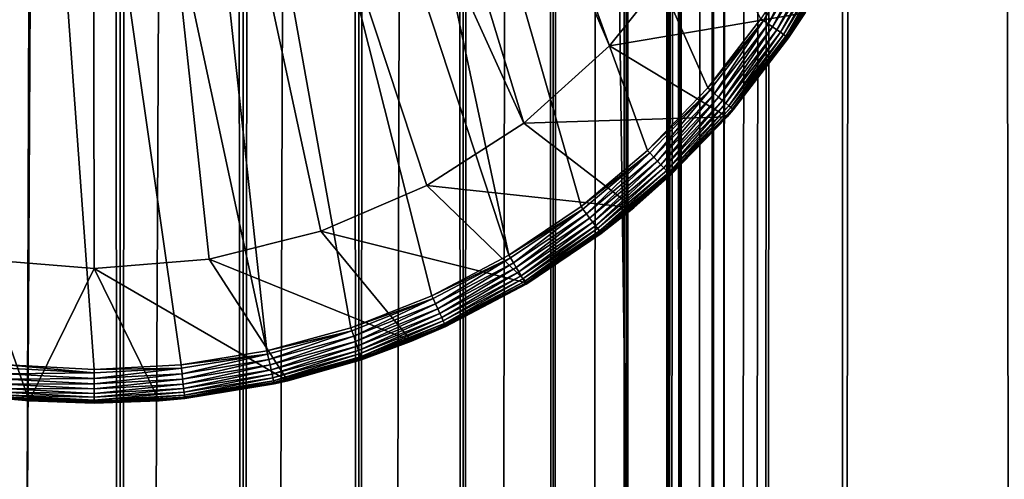
# Model space of a CAD drawing. Extents: x 0 to 500, y 0 to 1744.
# Drawn here: x 476 to 490, y 49 to 56 of the extents above; entities that cross this region are included whole.
import ezdxf

# ---------------------------------------------------------------- set-up
doc = ezdxf.new("R2010")
doc.units = 0
doc.header["$MEASUREMENT"] = 0

msp = doc.modelspace()

# ---------------------------------------------------------------- linework, layer by layer
for points in [[(485.399994, 1742.5, 35.650024), (485.399994, 1.500052, 35.650024), (462.899994, 1742.5, 35.650024)], [(462.899994, 1742.5, 35.650024), (485.399994, 1.500052, 35.650024), (462.899994, 1.500052, 35.650024)], [(475.399994, 1.500052, 61.500023), (475.399994, 1742.5, 61.500023), (477.284088, 1.500052, 61.335186)], [(477.284088, 1.500052, 61.335186), (475.399994, 1742.5, 61.500023), (477.284088, 1742.5, 61.335186)], [(477.284088, 1.500052, 39.964859), (477.284088, 1742.5, 39.964859), (475.399994, 1.500052, 39.800022)], [(475.399994, 1.500052, 39.800022), (477.284088, 1742.5, 39.964859), (475.399994, 1742.5, 39.800022)], [(477.284088, 1.500052, 61.335186), (477.284088, 1742.5, 61.335186), (479.110931, 1.500052, 60.845688)], [(479.110931, 1.500052, 60.845688), (477.284088, 1742.5, 61.335186), (479.110931, 1742.5, 60.845688)], [(479.110931, 1.500052, 40.454357), (479.110931, 1742.5, 40.454357), (477.284088, 1.500052, 39.964859)], [(477.284088, 1.500052, 39.964859), (479.110931, 1742.5, 40.454357), (477.284088, 1742.5, 39.964859)], [(479.110931, 1.500052, 60.845688), (479.110931, 1742.5, 60.845688), (480.825012, 1.500052, 60.046398)], [(480.825012, 1.500052, 60.046398), (479.110931, 1742.5, 60.845688), (480.825012, 1742.5, 60.046398)], [(480.825012, 1.500052, 41.253647), (480.825012, 1742.5, 41.253647), (479.110931, 1.500052, 40.454357)], [(479.110931, 1.500052, 40.454357), (480.825012, 1742.5, 41.253647), (479.110931, 1742.5, 40.454357)], [(480.825012, 1.500052, 60.046398), (480.825012, 1742.5, 60.046398), (482.374237, 1.500052, 58.961605)], [(482.374237, 1.500052, 58.961605), (480.825012, 1742.5, 60.046398), (482.374237, 1742.5, 58.961605)], [(482.374237, 1.500052, 42.338444), (482.374237, 1742.5, 42.338444), (480.825012, 1.500052, 41.253647)], [(480.825012, 1.500052, 41.253647), (482.374237, 1742.5, 42.338444), (480.825012, 1742.5, 41.253647)], [(482.374237, 1.500052, 58.961605), (482.374237, 1742.5, 58.961605), (483.711578, 1.500052, 57.624268)], [(483.711578, 1.500052, 57.624268), (482.374237, 1742.5, 58.961605), (483.711578, 1742.5, 57.624268)], [(483.711578, 1.500052, 43.675777), (483.711578, 1742.5, 43.675777), (482.374237, 1.500052, 42.338444)], [(482.374237, 1.500052, 42.338444), (483.711578, 1742.5, 43.675777), (482.374237, 1742.5, 42.338444)], [(483.711578, 1.500052, 57.624268), (483.711578, 1742.5, 57.624268), (484.796387, 1.500052, 56.075024)], [(484.796387, 1.500052, 56.075024), (483.711578, 1742.5, 57.624268), (484.796387, 1742.5, 56.075024)], [(484.796387, 1.500052, 45.225025), (484.796387, 1742.5, 45.225025), (483.711578, 1.500052, 43.675777)], [(483.711578, 1.500052, 43.675777), (484.796387, 1742.5, 45.225025), (483.711578, 1742.5, 43.675777)], [(484.796387, 1.500052, 56.075024), (484.796387, 1742.5, 56.075024), (485.595673, 1.500052, 54.360943)], [(485.595673, 1.500052, 54.360943), (484.796387, 1742.5, 56.075024), (485.595673, 1742.5, 54.360943)], [(485.595673, 1.500052, 46.939106), (485.595673, 1742.5, 46.939106), (484.796387, 1.500052, 45.225025)], [(484.796387, 1.500052, 45.225025), (485.595673, 1742.5, 46.939106), (484.796387, 1742.5, 45.225025)], [(488.00473, 1742.5, 35.877907), (488.00473, 1.500052, 35.877907), (485.399994, 1.500052, 35.650024)], [(488.00473, 1742.5, 35.877907), (485.399994, 1.500052, 35.650024), (485.399994, 1742.5, 35.650024)], [(486.899994, 1708, 65.574837), (485.42627, 41.500015, 65.650002), (488.00473, 1742.5, 65.422142)], [(488.00473, 1742.5, 65.422142), (485.42627, 41.500015, 65.650002), (485.870758, 40.645878, 65.642632)], [(485.595673, 1.500052, 54.360943), (485.595673, 1742.5, 54.360943), (486.085175, 1.500052, 52.534107)], [(486.085175, 1.500052, 52.534107), (485.595673, 1742.5, 54.360943), (486.085175, 1742.5, 52.534107)], [(486.085175, 1.500052, 48.765942), (486.085175, 1742.5, 48.765942), (485.595673, 1.500052, 46.939106)], [(485.595673, 1.500052, 46.939106), (486.085175, 1742.5, 48.765942), (485.595673, 1742.5, 46.939106)], [(488.00473, 1742.5, 65.422142), (485.870758, 40.645878, 65.642632), (486.236603, 39.76218, 65.626671)], [(486.085175, 1.500052, 52.534107), (486.085175, 1742.5, 52.534107), (486.25, 1.500052, 50.650024)], [(486.25, 1.500052, 50.650024), (486.085175, 1742.5, 52.534107), (486.25, 1742.5, 50.650024)], [(486.25, 1.500052, 50.650024), (486.25, 1742.5, 50.650024), (486.085175, 1.500052, 48.765942)], [(486.085175, 1.500052, 48.765942), (486.25, 1742.5, 50.650024), (486.085175, 1742.5, 48.765942)], [(486.236603, 39.76218, 65.626671), (486.52417, 38.850708, 65.607841), (488.00473, 1742.5, 65.422142)], [(486.52417, 38.850708, 65.607841), (486.73288, 37.910145, 65.590683), (488.00473, 1742.5, 65.422142)], [(488.00473, 1742.5, 65.422142), (486.73288, 37.910145, 65.590683), (486.858368, 36.955994, 65.578957)], [(488.00473, 1742.5, 65.422142), (486.858368, 36.955994, 65.578957), (486.899994, 36.000053, 65.574837)], [(486.899994, 36.000053, 65.574837), (488.00473, 1.500052, 65.422142), (488.00473, 1742.5, 65.422142)], [(488.00473, 1742.5, 65.422142), (488.00473, 1.500052, 65.422142), (490.530304, 1.500052, 64.745415)], [(488.00473, 1742.5, 65.422142), (490.530304, 1.500052, 64.745415), (490.530304, 1742.5, 64.745415)], [(490.530304, 1742.5, 36.554634), (490.530304, 1.500052, 36.554634), (488.00473, 1.500052, 35.877907)], [(490.530304, 1742.5, 36.554634), (488.00473, 1.500052, 35.877907), (488.00473, 1742.5, 35.877907)], [(486.85849, 1707.045166, 65.578949), (485.399994, 41.545315, 65.650024), (486.899994, 1708, 65.574837)], [(486.899994, 1708, 65.574837), (485.399994, 41.545315, 65.650024), (485.42627, 41.500015, 65.650002)], [(486.85849, 1707.045166, 65.578949), (486.73288, 1706.089844, 65.590683), (485.399994, 41.545315, 65.650024)], [(485.399994, 41.545315, 65.650024), (486.73288, 1706.089844, 65.590683), (486.524628, 1705.150879, 65.607803)], [(485.399994, 41.545315, 65.650024), (486.524628, 1705.150879, 65.607803), (486.236603, 1704.237793, 65.626671)], [(486.236603, 1704.237793, 65.626671), (485.871185, 1703.355103, 65.642624), (485.399994, 41.545315, 65.650024)], [(485.399994, 41.545315, 65.650024), (485.871185, 1703.355103, 65.642624), (485.42627, 1702.5, 65.650002)], [(477.81012, 46.83284, 65.650024), (485.399994, 1702.454712, 65.650024), (475.899994, 46.999973, 65.650024)], [(475.899994, 46.999973, 65.650024), (485.399994, 1702.454712, 65.650024), (484.326477, 1700.929321, 65.650024)], [(477.81012, 46.83284, 65.650024), (479.662231, 46.336575, 65.650024), (485.399994, 1702.454712, 65.650024)], [(485.399994, 1702.454712, 65.650024), (479.662231, 46.336575, 65.650024), (481.399994, 45.526306, 65.650024)], [(485.399994, 1702.454712, 65.650024), (481.399994, 45.526306, 65.650024), (482.970673, 44.426483, 65.650024)], [(484.326477, 43.070717, 65.650024), (485.399994, 1702.454712, 65.650024), (482.970673, 44.426483, 65.650024)], [(485.399994, 41.545315, 65.650024), (485.399994, 1702.454712, 65.650024), (484.326477, 43.070717, 65.650024)], [(485.399994, 41.545315, 65.650024), (485.42627, 1702.5, 65.650002), (485.399994, 1702.454712, 65.650024)], [(475.899994, 46.999973, 65.650024), (484.326477, 1700.929321, 65.650024), (482.970673, 1699.573486, 65.650024)], [(482.970673, 1699.573486, 65.650024), (481.399994, 1698.473755, 65.650024), (475.899994, 46.999973, 65.650024)], [(462.899994, 1.500052, 65.650024), (481.399994, 1698.473755, 65.650024), (479.662231, 1697.66333, 65.650024)], [(462.899994, 1.500052, 65.650024), (464.899994, 36.000053, 65.650024), (481.399994, 1698.473755, 65.650024)], [(481.399994, 1698.473755, 65.650024), (464.899994, 36.000053, 65.650024), (465.067108, 37.910145, 65.650024)], [(481.399994, 1698.473755, 65.650024), (465.067108, 37.910145, 65.650024), (465.563385, 39.76218, 65.650024)], [(465.563385, 39.76218, 65.650024), (466.373718, 41.500015, 65.650024), (481.399994, 1698.473755, 65.650024)], [(466.373718, 41.500015, 65.650024), (467.473511, 43.070717, 65.650024), (481.399994, 1698.473755, 65.650024)], [(481.399994, 1698.473755, 65.650024), (467.473511, 43.070717, 65.650024), (468.829346, 44.426483, 65.650024)], [(481.399994, 1698.473755, 65.650024), (468.829346, 44.426483, 65.650024), (470.399994, 45.526306, 65.650024)], [(470.399994, 45.526306, 65.650024), (472.137787, 46.336575, 65.650024), (481.399994, 1698.473755, 65.650024)], [(481.399994, 1698.473755, 65.650024), (472.137787, 46.336575, 65.650024), (473.989868, 46.83284, 65.650024)], [(481.399994, 1698.473755, 65.650024), (473.989868, 46.83284, 65.650024), (475.899994, 46.999973, 65.650024)], [(479.662231, 1697.66333, 65.650024), (477.81012, 1697.167114, 65.650024), (462.899994, 1.500052, 65.650024)], [(462.899994, 1.500052, 65.650024), (477.81012, 1697.167114, 65.650024), (475.899994, 1697, 65.650024)], [(462.899994, 1.500052, 65.650024), (475.899994, 1697, 65.650024), (473.989868, 1697.167114, 65.650024)], [(483.053009, 52.197544, 35.650024), (479.34967, 69.614517, 35.650024), (477.473938, 69.166496, 35.650024)], [(479.34967, 69.614517, 35.650024), (484.124542, 52.918468, 35.650024), (485.112427, 53.750374, 35.650024)], [(484.124542, 52.918468, 35.650024), (479.34967, 69.614517, 35.650024), (483.053009, 52.197544, 35.650024)], [(485.112427, 53.750374, 35.650024), (486.005188, 54.683632, 35.650024), (479.34967, 69.614517, 35.650024)], [(479.34967, 69.614517, 35.650024), (486.005188, 54.683632, 35.650024), (486.79248, 55.707428, 35.650024)], [(475.552582, 69.000893, 35.650024), (479.464325, 50.777191, 35.650024), (477.473938, 69.166496, 35.650024)], [(483.053009, 52.197544, 35.650024), (477.473938, 69.166496, 35.650024), (481.910156, 51.595955, 35.650024)], [(477.473938, 69.166496, 35.650024), (479.464325, 50.777191, 35.650024), (480.70929, 51.120667, 35.650024)], [(477.473938, 69.166496, 35.650024), (480.70929, 51.120667, 35.650024), (481.910156, 51.595955, 35.650024)], [(475.552582, 69.000893, 35.650024), (475.610382, 50.5695, 35.650024), (476.899994, 50.5, 35.650024)], [(476.899994, 50.5, 35.650024), (478.189636, 50.5695, 35.650024), (475.552582, 69.000893, 35.650024)], [(475.552582, 69.000893, 35.650024), (478.189636, 50.5695, 35.650024), (479.464325, 50.777191, 35.650024)], [(478.865997, 68.612984, 33.650024), (483.276062, 54.157589, 33.650024), (476.876282, 68.250603, 33.650024)], [(485.613678, 56.64151, 33.650024), (484.546417, 55.303997, 33.650024), (478.865997, 68.612984, 33.650024)], [(478.865997, 68.612984, 33.650024), (484.546417, 55.303997, 33.650024), (483.276062, 54.157589, 33.650024)], [(476.876282, 68.250603, 33.650024), (475.19455, 52.139427, 33.650024), (474.85498, 68.18232, 33.650024)], [(476.876282, 68.250603, 33.650024), (476.899994, 52, 33.650024), (475.19455, 52.139427, 33.650024)], [(480.265625, 52.554012, 33.650024), (478.605438, 52.139427, 33.650024), (476.876282, 68.250603, 33.650024)], [(476.876282, 68.250603, 33.650024), (483.276062, 54.157589, 33.650024), (481.836395, 53.232742, 33.650024)], [(476.876282, 68.250603, 33.650024), (481.836395, 53.232742, 33.650024), (480.265625, 52.554012, 33.650024)], [(478.605438, 52.139427, 33.650024), (476.899994, 52, 33.650024), (476.876282, 68.250603, 33.650024)], [(486.79248, 55.707428, 35.650024), (486.831268, 55.68079, 35.647804), (487.506592, 56.787586, 35.647804)], [(486.831268, 55.68079, 35.647804), (486.901245, 55.632744, 35.632301), (487.506592, 56.787586, 35.647804)], [(487.506592, 56.787586, 35.647804), (486.901245, 55.632744, 35.632301), (487.581329, 56.747337, 35.632301)], [(486.901245, 55.632744, 35.632301), (486.967957, 55.586922, 35.602436), (487.581329, 56.747337, 35.632301)], [(487.581329, 56.747337, 35.632301), (486.967957, 55.586922, 35.602436), (487.652588, 56.708954, 35.602436)], [(486.967957, 55.586922, 35.602436), (487.02948, 55.544685, 35.559097), (487.652588, 56.708954, 35.602436)], [(487.652588, 56.708954, 35.602436), (487.02948, 55.544685, 35.559097), (487.718292, 56.673573, 35.559097)], [(485.613678, 56.64151, 0.650024), (487.449615, 55.795113, 0.650024), (484.546417, 55.303997, 0.650024)], [(484.546417, 55.303997, 0.650024), (484.546417, 55.303997, 33.650024), (485.613678, 56.64151, 0.650024)], [(485.613678, 56.64151, 0.650024), (484.546417, 55.303997, 33.650024), (485.613678, 56.64151, 33.650024)], [(487.02948, 55.544685, 35.559097), (487.083923, 55.507298, 35.503574), (487.718292, 56.673573, 35.559097)], [(487.718292, 56.673573, 35.559097), (487.083923, 55.507298, 35.503574), (487.776459, 56.642254, 35.503574)], [(487.083923, 55.507298, 35.503574), (487.1297, 55.475868, 35.437527), (487.776459, 56.642254, 35.503574)], [(487.776459, 56.642254, 35.503574), (487.1297, 55.475868, 35.437527), (487.825317, 56.615925, 35.437527)], [(487.1297, 55.475868, 35.437527), (487.165436, 55.45134, 35.362911), (487.825317, 56.615925, 35.437527)], [(487.825317, 56.615925, 35.437527), (487.165436, 55.45134, 35.362911), (487.863495, 56.595375, 35.362911)], [(487.165436, 55.45134, 35.362911), (487.190033, 55.434433, 35.28196), (487.863495, 56.595375, 35.362911)], [(487.863495, 56.595375, 35.362911), (487.190033, 55.434433, 35.28196), (487.889771, 56.581215, 35.28196)], [(487.190033, 55.434433, 35.28196), (487.20282, 55.425659, 35.197075), (487.889771, 56.581215, 35.28196)], [(487.889771, 56.581215, 35.28196), (487.20282, 55.425659, 35.197075), (487.903412, 56.573864, 35.197075)], [(487.449615, 55.795113, 35.150024), (487.903412, 56.573864, 35.197075), (487.20282, 55.425659, 35.197075)], [(484.546417, 55.303997, 0.650024), (487.449615, 55.795113, 0.650024), (486.291687, 54.250973, 0.650024)], [(486.005188, 54.683632, 35.650024), (486.831268, 55.68079, 35.647804), (486.79248, 55.707428, 35.650024)], [(486.005188, 54.683632, 35.650024), (486.040894, 54.652985, 35.647804), (486.831268, 55.68079, 35.647804)], [(486.040894, 54.652985, 35.647804), (486.105286, 54.597691, 35.632301), (486.831268, 55.68079, 35.647804)], [(486.831268, 55.68079, 35.647804), (486.105286, 54.597691, 35.632301), (486.901245, 55.632744, 35.632301)], [(487.204651, 55.4244, 35.150024), (486.291687, 54.250973, 0.650024), (487.449615, 55.795113, 0.650024)], [(487.449615, 55.795113, 35.150024), (487.20282, 55.425659, 35.197075), (487.204651, 55.4244, 35.150024)], [(487.204651, 55.4244, 35.150024), (487.449615, 55.795113, 0.650024), (487.449615, 55.795113, 35.150024)], [(486.105286, 54.597691, 35.632301), (486.166718, 54.544964, 35.602436), (486.901245, 55.632744, 35.632301)], [(486.901245, 55.632744, 35.632301), (486.166718, 54.544964, 35.602436), (486.967957, 55.586922, 35.602436)], [(486.166718, 54.544964, 35.602436), (486.223328, 54.496361, 35.559097), (486.967957, 55.586922, 35.602436)], [(486.967957, 55.586922, 35.602436), (486.223328, 54.496361, 35.559097), (487.02948, 55.544685, 35.559097)], [(486.223328, 54.496361, 35.559097), (486.273438, 54.453339, 35.503574), (487.02948, 55.544685, 35.559097)], [(487.02948, 55.544685, 35.559097), (486.273438, 54.453339, 35.503574), (487.083923, 55.507298, 35.503574)], [(486.273438, 54.453339, 35.503574), (486.315582, 54.417175, 35.437527), (487.083923, 55.507298, 35.503574)], [(486.384552, 54.357948, 35.150024), (486.291687, 54.250973, 0.650024), (487.204651, 55.4244, 35.150024)], [(487.083923, 55.507298, 35.503574), (486.315582, 54.417175, 35.437527), (487.1297, 55.475868, 35.437527)], [(486.315582, 54.417175, 35.437527), (486.34845, 54.388947, 35.362911), (487.1297, 55.475868, 35.437527)], [(487.1297, 55.475868, 35.437527), (486.34845, 54.388947, 35.362911), (487.165436, 55.45134, 35.362911)], [(486.34845, 54.388947, 35.362911), (486.371124, 54.369492, 35.28196), (487.165436, 55.45134, 35.362911)], [(487.165436, 55.45134, 35.362911), (486.371124, 54.369492, 35.28196), (487.190033, 55.434433, 35.28196)], [(486.371124, 54.369492, 35.28196), (486.382874, 54.359394, 35.197075), (487.190033, 55.434433, 35.28196)], [(487.190033, 55.434433, 35.28196), (486.382874, 54.359394, 35.197075), (487.20282, 55.425659, 35.197075)], [(487.204651, 55.4244, 35.150024), (487.20282, 55.425659, 35.197075), (486.382874, 54.359394, 35.197075)], [(487.204651, 55.4244, 35.150024), (486.382874, 54.359394, 35.197075), (486.384552, 54.357948, 35.150024)], [(484.546417, 55.303997, 0.650024), (486.291687, 54.250973, 0.650024), (483.276062, 54.157589, 0.650024)], [(483.276062, 54.157589, 0.650024), (483.276062, 54.157589, 33.650024), (484.546417, 55.303997, 0.650024)], [(484.546417, 55.303997, 0.650024), (483.276062, 54.157589, 33.650024), (484.546417, 55.303997, 33.650024)], [(485.112427, 53.750374, 35.650024), (486.040894, 54.652985, 35.647804), (486.005188, 54.683632, 35.650024)], [(485.112427, 53.750374, 35.650024), (485.144623, 53.716068, 35.647804), (486.040894, 54.652985, 35.647804)], [(485.144623, 53.716068, 35.647804), (485.202728, 53.654179, 35.632301), (486.040894, 54.652985, 35.647804)], [(486.040894, 54.652985, 35.647804), (485.202728, 53.654179, 35.632301), (486.105286, 54.597691, 35.632301)], [(485.202728, 53.654179, 35.632301), (485.258118, 53.59515, 35.602436), (486.105286, 54.597691, 35.632301)], [(486.105286, 54.597691, 35.632301), (485.258118, 53.59515, 35.602436), (486.166718, 54.544964, 35.602436)], [(485.258118, 53.59515, 35.602436), (485.309204, 53.540749, 35.559097), (486.166718, 54.544964, 35.602436)], [(486.166718, 54.544964, 35.602436), (485.309204, 53.540749, 35.559097), (486.223328, 54.496361, 35.559097)], [(485.309204, 53.540749, 35.559097), (485.354401, 53.492588, 35.503574), (486.223328, 54.496361, 35.559097)], [(486.223328, 54.496361, 35.559097), (485.354401, 53.492588, 35.503574), (486.273438, 54.453339, 35.503574)], [(485.354401, 53.492588, 35.503574), (485.392395, 53.452103, 35.437527), (486.273438, 54.453339, 35.503574)], [(486.273438, 54.453339, 35.503574), (485.392395, 53.452103, 35.437527), (486.315582, 54.417175, 35.437527)], [(485.392395, 53.452103, 35.437527), (485.422058, 53.420506, 35.362911), (486.315582, 54.417175, 35.437527)], [(486.315582, 54.417175, 35.437527), (485.422058, 53.420506, 35.362911), (486.34845, 54.388947, 35.362911)], [(485.422058, 53.420506, 35.362911), (485.442474, 53.398731, 35.28196), (486.34845, 54.388947, 35.362911)], [(486.34845, 54.388947, 35.362911), (485.442474, 53.398731, 35.28196), (486.371124, 54.369492, 35.28196)], [(485.442474, 53.398731, 35.28196), (485.453094, 53.387424, 35.197075), (486.371124, 54.369492, 35.28196)], [(486.371124, 54.369492, 35.28196), (485.453094, 53.387424, 35.197075), (486.382874, 54.359394, 35.197075)], [(485.453094, 53.387424, 35.197075), (485.45462, 53.385807, 35.150024), (486.382874, 54.359394, 35.197075)], [(486.382874, 54.359394, 35.197075), (485.45462, 53.385807, 35.150024), (486.291687, 54.250973, 35.150024)], [(486.382874, 54.359394, 35.197075), (486.291687, 54.250973, 35.150024), (486.384552, 54.357948, 35.150024)], [(486.384552, 54.357948, 35.150024), (486.291687, 54.250973, 35.150024), (486.291687, 54.250973, 0.650024)], [(483.276062, 54.157589, 0.650024), (486.291687, 54.250973, 0.650024), (484.909821, 52.9035, 0.650024)], [(486.291687, 54.250973, 0.650024), (485.45462, 53.385807, 35.150024), (484.909821, 52.9035, 0.650024)], [(486.291687, 54.250973, 0.650024), (486.291687, 54.250973, 35.150024), (485.45462, 53.385807, 35.150024)], [(483.276062, 54.157589, 0.650024), (484.909821, 52.9035, 0.650024), (481.836395, 53.232742, 0.650024)], [(481.836395, 53.232742, 0.650024), (481.836395, 53.232742, 33.650024), (483.276062, 54.157589, 0.650024)], [(483.276062, 54.157589, 0.650024), (481.836395, 53.232742, 33.650024), (483.276062, 54.157589, 33.650024)], [(484.124542, 52.918468, 35.650024), (485.144623, 53.716068, 35.647804), (485.112427, 53.750374, 35.650024)], [(484.124542, 52.918468, 35.650024), (484.152893, 52.880898, 35.647804), (485.144623, 53.716068, 35.647804)], [(484.152893, 52.880898, 35.647804), (484.203979, 52.813122, 35.632301), (485.144623, 53.716068, 35.647804)], [(485.144623, 53.716068, 35.647804), (484.203979, 52.813122, 35.632301), (485.202728, 53.654179, 35.632301)], [(484.203979, 52.813122, 35.632301), (484.252716, 52.748486, 35.602436), (485.202728, 53.654179, 35.632301)], [(485.202728, 53.654179, 35.632301), (484.252716, 52.748486, 35.602436), (485.258118, 53.59515, 35.602436)], [(484.252716, 52.748486, 35.602436), (484.297638, 52.688908, 35.559097), (485.258118, 53.59515, 35.602436)], [(485.258118, 53.59515, 35.602436), (484.297638, 52.688908, 35.559097), (485.309204, 53.540749, 35.559097)], [(484.297638, 52.688908, 35.559097), (484.337402, 52.636169, 35.503574), (485.309204, 53.540749, 35.559097)], [(485.309204, 53.540749, 35.559097), (484.337402, 52.636169, 35.503574), (485.354401, 53.492588, 35.503574)], [(484.337402, 52.636169, 35.503574), (484.37085, 52.591839, 35.437527), (485.354401, 53.492588, 35.503574)], [(485.354401, 53.492588, 35.503574), (484.37085, 52.591839, 35.437527), (485.392395, 53.452103, 35.437527)], [(484.37085, 52.591839, 35.437527), (484.396942, 52.557232, 35.362911), (485.392395, 53.452103, 35.437527)], [(485.392395, 53.452103, 35.437527), (484.396942, 52.557232, 35.362911), (485.422058, 53.420506, 35.362911)], [(484.396942, 52.557232, 35.362911), (484.414917, 52.533386, 35.28196), (485.422058, 53.420506, 35.362911)], [(485.422058, 53.420506, 35.362911), (484.414917, 52.533386, 35.28196), (485.442474, 53.398731, 35.28196)], [(484.414917, 52.533386, 35.28196), (484.424255, 52.521008, 35.197075), (485.442474, 53.398731, 35.28196)], [(485.442474, 53.398731, 35.28196), (484.424255, 52.521008, 35.197075), (485.453094, 53.387424, 35.197075)], [(484.424255, 52.521008, 35.197075), (484.909821, 52.9035, 35.150024), (485.453094, 53.387424, 35.197075)], [(485.453094, 53.387424, 35.197075), (484.909821, 52.9035, 35.150024), (485.45462, 53.385807, 35.150024)], [(485.45462, 53.385807, 35.150024), (484.909821, 52.9035, 35.150024), (484.909821, 52.9035, 0.650024)], [(481.836395, 53.232742, 0.650024), (483.337006, 51.784821, 0.650024), (480.265625, 52.554012, 0.650024)], [(480.265625, 52.554012, 0.650024), (480.265625, 52.554012, 33.650024), (481.836395, 53.232742, 0.650024)], [(481.836395, 53.232742, 0.650024), (480.265625, 52.554012, 33.650024), (481.836395, 53.232742, 33.650024)], [(481.836395, 53.232742, 0.650024), (484.909821, 52.9035, 0.650024), (483.337006, 51.784821, 0.650024)], [(483.053009, 52.197544, 35.650024), (484.152893, 52.880898, 35.647804), (484.124542, 52.918468, 35.650024)], [(484.909821, 52.9035, 0.650024), (484.425568, 52.519238, 35.150024), (483.337006, 51.784821, 0.650024)], [(484.424255, 52.521008, 35.197075), (484.425568, 52.519238, 35.150024), (484.909821, 52.9035, 35.150024)], [(484.909821, 52.9035, 0.650024), (484.909821, 52.9035, 35.150024), (484.425568, 52.519238, 35.150024)], [(483.053009, 52.197544, 35.650024), (483.077118, 52.157146, 35.647804), (484.152893, 52.880898, 35.647804)], [(483.077118, 52.157146, 35.647804), (483.120636, 52.08427, 35.632301), (484.152893, 52.880898, 35.647804)], [(484.152893, 52.880898, 35.647804), (483.120636, 52.08427, 35.632301), (484.203979, 52.813122, 35.632301)], [(483.120636, 52.08427, 35.632301), (483.16217, 52.014771, 35.602436), (484.203979, 52.813122, 35.632301)], [(484.203979, 52.813122, 35.632301), (483.16217, 52.014771, 35.602436), (484.252716, 52.748486, 35.602436)], [(483.16217, 52.014771, 35.602436), (483.200409, 51.95071, 35.559097), (484.252716, 52.748486, 35.602436)], [(484.252716, 52.748486, 35.602436), (483.200409, 51.95071, 35.559097), (484.297638, 52.688908, 35.559097)], [(483.200409, 51.95071, 35.559097), (483.234283, 51.894005, 35.503574), (484.297638, 52.688908, 35.559097)], [(484.297638, 52.688908, 35.559097), (483.234283, 51.894005, 35.503574), (484.337402, 52.636169, 35.503574)], [(483.234283, 51.894005, 35.503574), (483.262756, 51.846336, 35.437527), (484.337402, 52.636169, 35.503574)], [(484.337402, 52.636169, 35.503574), (483.262756, 51.846336, 35.437527), (484.37085, 52.591839, 35.437527)], [(480.265625, 52.554012, 0.650024), (481.610718, 50.921604, 0.650024), (478.605438, 52.139427, 0.650024)], [(478.605438, 52.139427, 0.650024), (478.605438, 52.139427, 33.650024), (480.265625, 52.554012, 0.650024)], [(480.265625, 52.554012, 0.650024), (478.605438, 52.139427, 33.650024), (480.265625, 52.554012, 33.650024)], [(480.265625, 52.554012, 0.650024), (483.337006, 51.784821, 0.650024), (481.610718, 50.921604, 0.650024)], [(483.262756, 51.846336, 35.437527), (483.284973, 51.809132, 35.362911), (484.37085, 52.591839, 35.437527)], [(484.37085, 52.591839, 35.437527), (483.284973, 51.809132, 35.362911), (484.396942, 52.557232, 35.362911)], [(483.284973, 51.809132, 35.362911), (483.300293, 51.783489, 35.28196), (484.396942, 52.557232, 35.362911)], [(484.396942, 52.557232, 35.362911), (483.300293, 51.783489, 35.28196), (484.414917, 52.533386, 35.28196)], [(483.300293, 51.783489, 35.28196), (483.308228, 51.77018, 35.197075), (484.414917, 52.533386, 35.28196)], [(484.414917, 52.533386, 35.28196), (483.308228, 51.77018, 35.197075), (484.424255, 52.521008, 35.197075)], [(483.308228, 51.77018, 35.197075), (483.337006, 51.784821, 35.150024), (484.424255, 52.521008, 35.197075)], [(484.424255, 52.521008, 35.197075), (483.337006, 51.784821, 35.150024), (484.425568, 52.519238, 35.150024)], [(483.337006, 51.784821, 0.650024), (484.425568, 52.519238, 35.150024), (483.337006, 51.784821, 35.150024)], [(481.910156, 51.595955, 35.650024), (483.077118, 52.157146, 35.647804), (483.053009, 52.197544, 35.650024)], [(475.19455, 52.139427, 0.650024), (475.934967, 50.037308, 0.650024), (474.027893, 50.334438, 0.650024)], [(476.899994, 52, 0.650024), (475.934967, 50.037308, 0.650024), (475.19455, 52.139427, 0.650024)], [(475.19455, 52.139427, 0.650024), (475.19455, 52.139427, 33.650024), (476.899994, 52, 0.650024)], [(476.899994, 52, 0.650024), (475.19455, 52.139427, 33.650024), (476.899994, 52, 33.650024)], [(478.605438, 52.139427, 0.650024), (479.772125, 50.334438, 0.650024), (476.899994, 52, 0.650024)], [(476.899994, 52, 0.650024), (476.899994, 52, 33.650024), (478.605438, 52.139427, 0.650024)], [(478.605438, 52.139427, 0.650024), (476.899994, 52, 33.650024), (478.605438, 52.139427, 33.650024)], [(478.605438, 52.139427, 0.650024), (481.610718, 50.921604, 0.650024), (479.772125, 50.334438, 0.650024)], [(481.910156, 51.595955, 35.650024), (481.92981, 51.553196, 35.647804), (483.077118, 52.157146, 35.647804)], [(481.92981, 51.553196, 35.647804), (481.96524, 51.476067, 35.632301), (483.077118, 52.157146, 35.647804)], [(483.077118, 52.157146, 35.647804), (481.96524, 51.476067, 35.632301), (483.120636, 52.08427, 35.632301)], [(481.96524, 51.476067, 35.632301), (481.999054, 51.402508, 35.602436), (483.120636, 52.08427, 35.632301)], [(483.120636, 52.08427, 35.632301), (481.999054, 51.402508, 35.602436), (483.16217, 52.014771, 35.602436)], [(476.899994, 52, 0.650024), (477.865051, 50.037308, 0.650024), (475.934967, 50.037308, 0.650024)], [(476.899994, 52, 0.650024), (479.772125, 50.334438, 0.650024), (477.865051, 50.037308, 0.650024)], [(481.999054, 51.402508, 35.602436), (482.030212, 51.334709, 35.559097), (483.16217, 52.014771, 35.602436)], [(483.16217, 52.014771, 35.602436), (482.030212, 51.334709, 35.559097), (483.200409, 51.95071, 35.559097)], [(482.030212, 51.334709, 35.559097), (482.05777, 51.274689, 35.503574), (483.200409, 51.95071, 35.559097)], [(483.200409, 51.95071, 35.559097), (482.05777, 51.274689, 35.503574), (483.234283, 51.894005, 35.503574)], [(482.05777, 51.274689, 35.503574), (482.080963, 51.224239, 35.437527), (483.234283, 51.894005, 35.503574)], [(483.234283, 51.894005, 35.503574), (482.080963, 51.224239, 35.437527), (483.262756, 51.846336, 35.437527)], [(483.337006, 51.784821, 0.650024), (483.337006, 51.784821, 35.150024), (481.610718, 50.921604, 0.650024)], [(481.610718, 50.921604, 0.650024), (483.337006, 51.784821, 35.150024), (483.309387, 51.768276, 35.150024)], [(481.610718, 50.921604, 0.650024), (483.309387, 51.768276, 35.150024), (482.118927, 51.141621, 35.150024)], [(482.080963, 51.224239, 35.437527), (482.09906, 51.18486, 35.362911), (483.262756, 51.846336, 35.437527)], [(483.262756, 51.846336, 35.437527), (482.09906, 51.18486, 35.362911), (483.284973, 51.809132, 35.362911)], [(482.09906, 51.18486, 35.362911), (482.111511, 51.157722, 35.28196), (483.284973, 51.809132, 35.362911)], [(483.284973, 51.809132, 35.362911), (482.111511, 51.157722, 35.28196), (483.300293, 51.783489, 35.28196)], [(482.111511, 51.157722, 35.28196), (482.118011, 51.143635, 35.197075), (483.300293, 51.783489, 35.28196)], [(483.300293, 51.783489, 35.28196), (482.118011, 51.143635, 35.197075), (483.308228, 51.77018, 35.197075)], [(482.118011, 51.143635, 35.197075), (483.309387, 51.768276, 35.150024), (483.308228, 51.77018, 35.197075)], [(482.118011, 51.143635, 35.197075), (482.118927, 51.141621, 35.150024), (483.309387, 51.768276, 35.150024)], [(483.308228, 51.77018, 35.197075), (483.309387, 51.768276, 35.150024), (483.337006, 51.784821, 35.150024)], [(480.70929, 51.120667, 35.650024), (481.92981, 51.553196, 35.647804), (481.910156, 51.595955, 35.650024)], [(480.70929, 51.120667, 35.650024), (480.724243, 51.07605, 35.647804), (481.92981, 51.553196, 35.647804)], [(480.724243, 51.07605, 35.647804), (480.75119, 50.995556, 35.632301), (481.92981, 51.553196, 35.647804)], [(481.92981, 51.553196, 35.647804), (480.75119, 50.995556, 35.632301), (481.96524, 51.476067, 35.632301)], [(480.75119, 50.995556, 35.632301), (480.776886, 50.918789, 35.602436), (481.96524, 51.476067, 35.632301)], [(481.96524, 51.476067, 35.632301), (480.776886, 50.918789, 35.602436), (481.999054, 51.402508, 35.602436)], [(480.776886, 50.918789, 35.602436), (480.800568, 50.848038, 35.559097), (481.999054, 51.402508, 35.602436)], [(481.999054, 51.402508, 35.602436), (480.800568, 50.848038, 35.559097), (482.030212, 51.334709, 35.559097)], [(480.800568, 50.848038, 35.559097), (480.821533, 50.7854, 35.503574), (482.030212, 51.334709, 35.559097)], [(482.030212, 51.334709, 35.559097), (480.821533, 50.7854, 35.503574), (482.05777, 51.274689, 35.503574)], [(480.821533, 50.7854, 35.503574), (480.839172, 50.732754, 35.437527), (482.05777, 51.274689, 35.503574)], [(482.05777, 51.274689, 35.503574), (480.839172, 50.732754, 35.437527), (482.080963, 51.224239, 35.437527)], [(480.839172, 50.732754, 35.437527), (480.852905, 50.691654, 35.362911), (482.080963, 51.224239, 35.437527)], [(482.080963, 51.224239, 35.437527), (480.852905, 50.691654, 35.362911), (482.09906, 51.18486, 35.362911)], [(480.852905, 50.691654, 35.362911), (480.862396, 50.663334, 35.28196), (482.09906, 51.18486, 35.362911)], [(482.09906, 51.18486, 35.362911), (480.862396, 50.663334, 35.28196), (482.111511, 51.157722, 35.28196)], [(480.862396, 50.663334, 35.28196), (480.86731, 50.648636, 35.197075), (482.111511, 51.157722, 35.28196)], [(482.111511, 51.157722, 35.28196), (480.86731, 50.648636, 35.197075), (482.118011, 51.143635, 35.197075)], [(480.86731, 50.648636, 35.197075), (481.610718, 50.921604, 35.150024), (482.118011, 51.143635, 35.197075)], [(482.118011, 51.143635, 35.197075), (481.610718, 50.921604, 35.150024), (482.118927, 51.141621, 35.150024)], [(481.610718, 50.921604, 35.150024), (481.610718, 50.921604, 0.650024), (482.118927, 51.141621, 35.150024)], [(479.464325, 50.777191, 35.650024), (480.724243, 51.07605, 35.647804), (480.70929, 51.120667, 35.650024)], [(479.464325, 50.777191, 35.650024), (479.474365, 50.731224, 35.647804), (480.724243, 51.07605, 35.647804)], [(479.474365, 50.731224, 35.647804), (479.492523, 50.6483, 35.632301), (480.724243, 51.07605, 35.647804)], [(480.724243, 51.07605, 35.647804), (479.492523, 50.6483, 35.632301), (480.75119, 50.995556, 35.632301)], [(479.492523, 50.6483, 35.632301), (479.509796, 50.569218, 35.602436), (480.75119, 50.995556, 35.632301)], [(480.75119, 50.995556, 35.632301), (479.509796, 50.569218, 35.602436), (480.776886, 50.918789, 35.602436)], [(479.509796, 50.569218, 35.602436), (479.525757, 50.49633, 35.559097), (480.776886, 50.918789, 35.602436)], [(480.776886, 50.918789, 35.602436), (479.525757, 50.49633, 35.559097), (480.800568, 50.848038, 35.559097)], [(479.525757, 50.49633, 35.559097), (479.539856, 50.431805, 35.503574), (480.800568, 50.848038, 35.559097)], [(480.800568, 50.848038, 35.559097), (479.539856, 50.431805, 35.503574), (480.821533, 50.7854, 35.503574)], [(480.868011, 50.64653, 35.150024), (479.772125, 50.334438, 0.650024), (481.610718, 50.921604, 0.650024)], [(480.86731, 50.648636, 35.197075), (480.868011, 50.64653, 35.150024), (481.610718, 50.921604, 35.150024)], [(480.868011, 50.64653, 35.150024), (481.610718, 50.921604, 0.650024), (481.610718, 50.921604, 35.150024)], [(478.189636, 50.5695, 35.650024), (479.474365, 50.731224, 35.647804), (479.464325, 50.777191, 35.650024)], [(478.189636, 50.5695, 35.650024), (478.194672, 50.522717, 35.647804), (479.474365, 50.731224, 35.647804)], [(478.194672, 50.522717, 35.647804), (478.203796, 50.438328, 35.632301), (479.474365, 50.731224, 35.647804)], [(479.474365, 50.731224, 35.647804), (478.203796, 50.438328, 35.632301), (479.492523, 50.6483, 35.632301)], [(479.539856, 50.431805, 35.503574), (479.551727, 50.377563, 35.437527), (480.821533, 50.7854, 35.503574)], [(480.821533, 50.7854, 35.503574), (479.551727, 50.377563, 35.437527), (480.839172, 50.732754, 35.437527)], [(479.551727, 50.377563, 35.437527), (479.561005, 50.335228, 35.362911), (480.839172, 50.732754, 35.437527)], [(480.839172, 50.732754, 35.437527), (479.561005, 50.335228, 35.362911), (480.852905, 50.691654, 35.362911)], [(475.610382, 50.5695, 35.650024), (475.605316, 50.522717, 35.647804), (476.899994, 50.452946, 35.647804)], [(475.610382, 50.5695, 35.650024), (476.899994, 50.452946, 35.647804), (476.899994, 50.5, 35.650024)], [(476.899994, 50.5, 35.650024), (478.194672, 50.522717, 35.647804), (478.189636, 50.5695, 35.650024)], [(478.203796, 50.438328, 35.632301), (478.212494, 50.357841, 35.602436), (479.492523, 50.6483, 35.632301)], [(479.492523, 50.6483, 35.632301), (478.212494, 50.357841, 35.602436), (479.509796, 50.569218, 35.602436)], [(478.212494, 50.357841, 35.602436), (478.22052, 50.283661, 35.559097), (479.509796, 50.569218, 35.602436)], [(479.509796, 50.569218, 35.602436), (478.22052, 50.283661, 35.559097), (479.525757, 50.49633, 35.559097)], [(479.561005, 50.335228, 35.362911), (479.567383, 50.306049, 35.28196), (480.852905, 50.691654, 35.362911)], [(480.852905, 50.691654, 35.362911), (479.567383, 50.306049, 35.28196), (480.862396, 50.663334, 35.28196)], [(479.567383, 50.306049, 35.28196), (479.570679, 50.290905, 35.197075), (480.862396, 50.663334, 35.28196)], [(480.862396, 50.663334, 35.28196), (479.570679, 50.290905, 35.197075), (480.86731, 50.648636, 35.197075)], [(479.570679, 50.290905, 35.197075), (479.772125, 50.334438, 35.150024), (480.86731, 50.648636, 35.197075)], [(480.86731, 50.648636, 35.197075), (479.772125, 50.334438, 35.150024), (480.868011, 50.64653, 35.150024)], [(479.772125, 50.334438, 35.150024), (479.772125, 50.334438, 0.650024), (480.868011, 50.64653, 35.150024)], [(475.596191, 50.438328, 35.632301), (475.587494, 50.357841, 35.602436), (476.899994, 50.368065, 35.632301)], [(475.605316, 50.522717, 35.647804), (475.596191, 50.438328, 35.632301), (476.899994, 50.452946, 35.647804)], [(476.899994, 50.452946, 35.647804), (475.596191, 50.438328, 35.632301), (476.899994, 50.368065, 35.632301)], [(476.899994, 50.5, 35.650024), (476.899994, 50.452946, 35.647804), (478.194672, 50.522717, 35.647804)], [(476.899994, 50.452946, 35.647804), (476.899994, 50.368065, 35.632301), (478.194672, 50.522717, 35.647804)], [(478.194672, 50.522717, 35.647804), (476.899994, 50.368065, 35.632301), (478.203796, 50.438328, 35.632301)], [(476.899994, 50.368065, 35.632301), (476.899994, 50.287109, 35.602436), (478.203796, 50.438328, 35.632301)], [(478.203796, 50.438328, 35.632301), (476.899994, 50.287109, 35.602436), (478.212494, 50.357841, 35.602436)], [(478.22052, 50.283661, 35.559097), (478.227631, 50.217991, 35.503574), (479.525757, 50.49633, 35.559097)], [(479.525757, 50.49633, 35.559097), (478.227631, 50.217991, 35.503574), (479.539856, 50.431805, 35.503574)], [(478.227631, 50.217991, 35.503574), (478.233582, 50.162792, 35.437527), (479.539856, 50.431805, 35.503574)], [(479.539856, 50.431805, 35.503574), (478.233582, 50.162792, 35.437527), (479.551727, 50.377563, 35.437527)], [(475.556641, 50.072395, 35.150024), (474.027893, 50.334438, 0.650024), (475.934967, 50.037308, 0.650024)], [(475.579468, 50.283661, 35.559097), (475.572388, 50.217991, 35.503574), (476.899994, 50.212498, 35.559097)], [(475.587494, 50.357841, 35.602436), (475.579468, 50.283661, 35.559097), (476.899994, 50.287109, 35.602436)], [(476.899994, 50.287109, 35.602436), (475.579468, 50.283661, 35.559097), (476.899994, 50.212498, 35.559097)], [(476.899994, 50.368065, 35.632301), (475.587494, 50.357841, 35.602436), (476.899994, 50.287109, 35.602436)], [(476.899994, 50.287109, 35.602436), (476.899994, 50.212498, 35.559097), (478.212494, 50.357841, 35.602436)], [(478.212494, 50.357841, 35.602436), (476.899994, 50.212498, 35.559097), (478.22052, 50.283661, 35.559097)], [(476.899994, 50.212498, 35.559097), (476.899994, 50.146446, 35.503574), (478.22052, 50.283661, 35.559097)], [(478.22052, 50.283661, 35.559097), (476.899994, 50.146446, 35.503574), (478.227631, 50.217991, 35.503574)], [(479.772125, 50.334438, 0.650024), (478.243347, 50.072395, 35.150024), (477.865051, 50.037308, 0.650024)], [(478.233582, 50.162792, 35.437527), (478.238251, 50.119705, 35.362911), (479.551727, 50.377563, 35.437527)], [(479.551727, 50.377563, 35.437527), (478.238251, 50.119705, 35.362911), (479.561005, 50.335228, 35.362911)], [(478.238251, 50.119705, 35.362911), (478.241455, 50.090012, 35.28196), (479.561005, 50.335228, 35.362911)], [(479.561005, 50.335228, 35.362911), (478.241455, 50.090012, 35.28196), (479.567383, 50.306049, 35.28196)], [(478.241455, 50.090012, 35.28196), (478.243134, 50.0746, 35.197075), (479.567383, 50.306049, 35.28196)], [(479.567383, 50.306049, 35.28196), (478.243134, 50.0746, 35.197075), (479.570679, 50.290905, 35.197075)], [(478.243134, 50.0746, 35.197075), (479.571167, 50.288738, 35.150024), (479.570679, 50.290905, 35.197075)], [(478.243134, 50.0746, 35.197075), (478.243347, 50.072395, 35.150024), (479.571167, 50.288738, 35.150024)], [(479.772125, 50.334438, 0.650024), (479.571167, 50.288738, 35.150024), (478.243347, 50.072395, 35.150024)], [(479.570679, 50.290905, 35.197075), (479.571167, 50.288738, 35.150024), (479.772125, 50.334438, 35.150024)], [(479.772125, 50.334438, 35.150024), (479.571167, 50.288738, 35.150024), (479.772125, 50.334438, 0.650024)], [(475.561737, 50.119705, 35.362911), (475.558533, 50.090012, 35.28196), (476.899994, 50.047585, 35.362911)], [(475.566406, 50.162792, 35.437527), (475.561737, 50.119705, 35.362911), (476.899994, 50.090927, 35.437527)], [(476.899994, 50.090927, 35.437527), (475.561737, 50.119705, 35.362911), (476.899994, 50.047585, 35.362911)], [(475.572388, 50.217991, 35.503574), (475.566406, 50.162792, 35.437527), (476.899994, 50.146446, 35.503574)], [(476.899994, 50.146446, 35.503574), (475.566406, 50.162792, 35.437527), (476.899994, 50.090927, 35.437527)], [(476.899994, 50.212498, 35.559097), (475.572388, 50.217991, 35.503574), (476.899994, 50.146446, 35.503574)], [(476.899994, 50.146446, 35.503574), (476.899994, 50.090927, 35.437527), (478.227631, 50.217991, 35.503574)], [(478.227631, 50.217991, 35.503574), (476.899994, 50.090927, 35.437527), (478.233582, 50.162792, 35.437527)], [(476.899994, 50.090927, 35.437527), (476.899994, 50.047585, 35.362911), (478.233582, 50.162792, 35.437527)], [(478.233582, 50.162792, 35.437527), (476.899994, 50.047585, 35.362911), (478.238251, 50.119705, 35.362911)], [(476.899994, 50.047585, 35.362911), (476.899994, 50.017719, 35.28196), (478.238251, 50.119705, 35.362911)], [(478.238251, 50.119705, 35.362911), (476.899994, 50.017719, 35.28196), (478.241455, 50.090012, 35.28196)], [(475.556885, 50.0746, 35.197075), (475.556641, 50.072395, 35.150024), (475.934967, 50.037308, 35.150024)], [(475.556641, 50.072395, 35.150024), (475.934967, 50.037308, 0.650024), (475.934967, 50.037308, 35.150024)], [(475.558533, 50.090012, 35.28196), (475.556885, 50.0746, 35.197075), (476.899994, 50.017719, 35.28196)], [(475.556885, 50.0746, 35.197075), (475.934967, 50.037308, 35.150024), (476.899994, 50.00222, 35.197075)], [(476.899994, 50.017719, 35.28196), (475.556885, 50.0746, 35.197075), (476.899994, 50.00222, 35.197075)], [(476.899994, 50.047585, 35.362911), (475.558533, 50.090012, 35.28196), (476.899994, 50.017719, 35.28196)], [(476.899994, 50.00222, 35.197075), (475.934967, 50.037308, 35.150024), (476.899994, 50, 35.150024)], [(477.865051, 50.037308, 0.650024), (476.899994, 50, 35.150024), (475.934967, 50.037308, 0.650024)], [(475.934967, 50.037308, 35.150024), (475.934967, 50.037308, 0.650024), (476.899994, 50, 35.150024)], [(476.899994, 50.017719, 35.28196), (476.899994, 50.00222, 35.197075), (478.241455, 50.090012, 35.28196)], [(478.241455, 50.090012, 35.28196), (476.899994, 50.00222, 35.197075), (478.243134, 50.0746, 35.197075)], [(476.899994, 50.00222, 35.197075), (477.865051, 50.037308, 35.150024), (478.243134, 50.0746, 35.197075)], [(476.899994, 50.00222, 35.197075), (476.899994, 50, 35.150024), (477.865051, 50.037308, 35.150024)], [(477.865051, 50.037308, 0.650024), (477.865051, 50.037308, 35.150024), (476.899994, 50, 35.150024)], [(478.243134, 50.0746, 35.197075), (477.865051, 50.037308, 35.150024), (478.243347, 50.072395, 35.150024)], [(478.243347, 50.072395, 35.150024), (477.865051, 50.037308, 35.150024), (477.865051, 50.037308, 0.650024)]]:
    msp.add_3dface(points)

doc.saveas('drawing.dxf')
